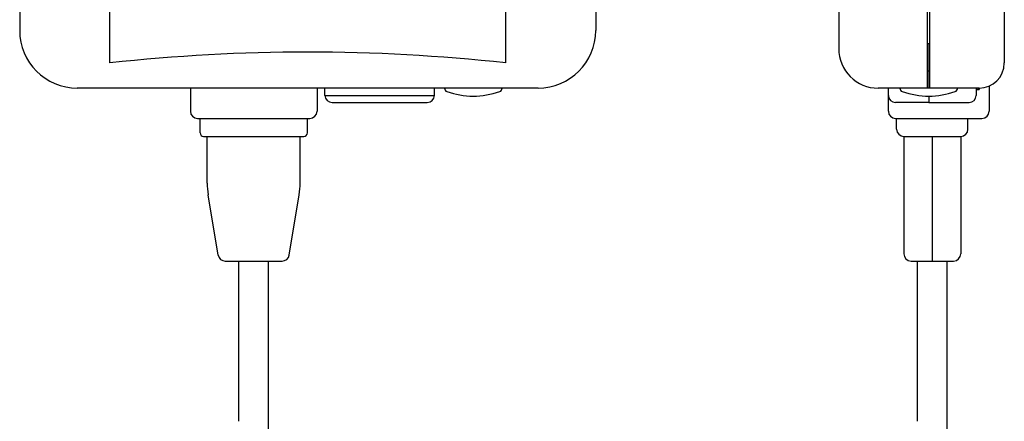
# Model space of a CAD drawing. Units: millimetres. Extents: x 0 to 265, y 0 to 263.
# Drawn here: x 0 to 137, y 104 to 160 of the extents above; entities that cross this region are included whole.
import ezdxf

# ---------------------------------------------------------------- set-up
doc = ezdxf.new("R2010")
doc.units = ezdxf.units.MM

msp = doc.modelspace()

# ---------------------------------------------------------------- linework, layer by layer
for p, q in [((0, 255.2), (0, 158.2)), ((113.75, 250.7), (113.75, 155.7)), ((12.5, 153.7), (12.5, 249.7)), ((67.5, 153.7), (67.5, 249.7)), ((80, 212.2), (80, 158.2)), ((126.1, 150.2), (126.1, 211.2)), ((126.4, 150.2), (126.4, 211.2)), ((136.75, 161.2), (136.75, 153.7)), ((126.1, 156.4), (126.4, 156.4)), ((126.25, 156.4), (126.25, 150.2)), ((126.1, 152.6), (126.4, 152.6)), ((134.65, 150.49), (134.65, 147)), ((72, 150.2), (8, 150.2)), ((23.7, 150.2), (23.7, 147)), ((41.3, 150.2), (41.3, 147)), ((42.4, 149.2), (42.4, 150.2)), ((42.4, 149.2), (57.6, 149.2)), ((57.6, 149.2), (57.6, 150.2)), ((133.25, 150.2), (119.25, 150.2)), ((120.65, 147), (120.65, 150.2)), ((126.25, 149.1), (126.25, 148.2)), ((132.85, 150.2), (132.85, 149.2)), ((132.85, 150), (133.25, 150)), ((133.05, 150.2), (133.05, 150)), ((133.25, 150.2), (133.25, 150)), ((43.4, 148.2), (56.6, 148.2)), ((126.25, 148.2), (121.65, 148.2)), ((126.25, 148.2), (131.85, 148.2)), ((24.7, 146), (40.3, 146)), ((25.05, 144), (25.05, 146)), ((39.95, 144), (39.95, 146)), ((121.65, 146), (133.65, 146)), ((121.8, 144.5), (121.8, 146)), ((131.7, 144.5), (131.7, 146)), ((25.55, 143.5), (39.45, 143.5)), ((26.05, 137.02), (26.05, 143.5)), ((38.95, 137.02), (38.95, 143.5)), ((122.8, 143.5), (122.8, 127.2)), ((122.8, 143.5), (130.7, 143.5)), ((126.75, 143.5), (126.75, 126.2)), ((130.7, 143.5), (130.7, 127.2)), ((27.56, 127.04), (26.18, 135.39)), ((37.44, 127.04), (38.82, 135.39)), ((28.55, 126.2), (36.45, 126.2)), ((30.45, 103.96), (30.45, 126.2)), ((34.55, 101.69), (34.55, 126.2)), ((123.8, 126.2), (129.7, 126.2)), ((124.7, 103.96), (124.7, 126.2)), ((128.8, 101.69), (128.8, 126.2))]:
    msp.add_line(p, q)
for centre, radius, start, end in [((8, 158.2), 8, 180, 270), ((72, 158.2), 8, 270, 0), ((40, -97.63), 252.83, 83.7557, 96.2443), ((119.25, 155.7), 5.5, 180, 270), ((133.25, 153.7), 3.5, 270, 360), ((43.4, 149.2), 1, 180, 270), ((56.6, 149.2), 1, 270, 0), ((59.5, 150.2), 0.5, 180, 250.6088), ((63, 160.14), 11.04, 250.6088, 289.3912), ((66.5, 150.2), 0.5, 289.3912, 0), ((121.65, 149.2), 1, 180, 270), ((122.75, 150.2), 0.5, 180, 250.6088), ((126.25, 160.14), 11.04, 250.6088, 289.3912), ((129.75, 150.2), 0.5, 289.3912, 0), ((131.85, 149.2), 1, 270, 360), ((24.7, 147), 1, 180, 270), ((40.3, 147), 1, 270, 0), ((121.65, 147), 1, 180, 270), ((133.65, 147), 1, 270, 0), ((25.55, 144), 0.5, 180, 270), ((39.45, 144), 0.5, 270, 0), ((122.8, 144.5), 1, 180, 270), ((130.7, 144.5), 1, 270, 0), ((36.05, 137.02), 10, 180, 189.3694), ((28.95, 137.02), 10, 350.6306, 0), ((123.8, 127.2), 1, 180, 270), ((129.7, 127.2), 1, 270, 0), ((28.55, 127.2), 1, 189.3694, 270), ((36.45, 127.2), 1, 270, 350.6306)]:
    msp.add_arc(centre, radius, start, end)

doc.saveas('drawing.dxf')
